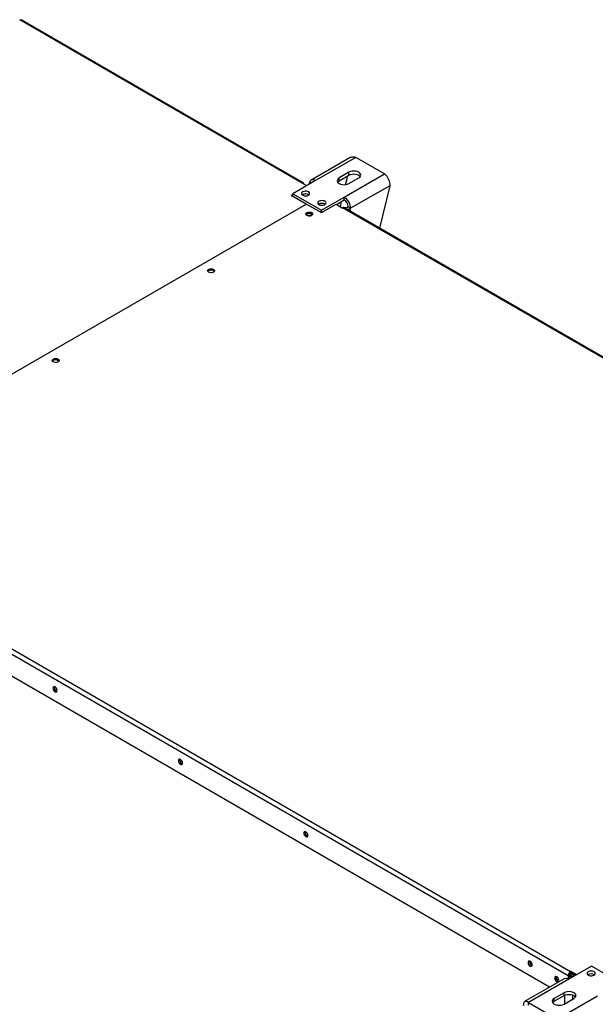
# Model space of a CAD drawing. Units: millimetres. Extents: x 5 to 414, y 3 to 291.
# Drawn here: x 335 to 348, y 162 to 184 of the extents above; entities that cross this region are included whole.
import ezdxf

# ---------------------------------------------------------------- set-up
doc = ezdxf.new("R2010")
doc.units = ezdxf.units.MM

msp = doc.modelspace()

# ---------------------------------------------------------------- linework, layer by layer
at = {"color": 7, "linetype": 'Continuous', "lineweight": 25}
for p, q in [((341.515, 180.001), (335.407, 183.527)), ((341.54, 180.004), (335.436, 183.527)), ((342.562, 180.559), (341.706, 180.065)), ((342.673, 180.557), (341.803, 180.056)), ((343.292, 180.2), (342.673, 180.557)), ((342.523, 180.236), (342.311, 180.114)), ((342.311, 180.052), (342.523, 180.175)), ((342.422, 179.698), (343.292, 180.2)), ((342.451, 179.968), (342.496, 180.16)), ((342.523, 180.175), (342.523, 180.236)), ((341.803, 180.056), (341.312, 179.772)), ((341.612, 179.945), (341.515, 180.001)), ((342.311, 180.052), (342.311, 180.114)), ((342.523, 179.991), (342.735, 180.114)), ((343.403, 179.946), (342.56, 179.46)), ((343.403, 179.946), (343.185, 179.032)), ((341.276, 179.731), (341.312, 179.751)), ((341.599, 179.545), (341.276, 179.731)), ((341.294, 179.721), (341.312, 179.731)), ((341.312, 179.711), (341.312, 179.772)), ((341.312, 179.772), (341.93, 179.415)), ((341.524, 179.751), (341.516, 179.746)), ((341.93, 179.415), (342.422, 179.698)), ((342.422, 179.637), (342.422, 179.698)), ((341.608, 179.55), (330.427, 173.097)), ((341.608, 179.55), (341.93, 179.364)), ((341.93, 179.364), (342.245, 179.545)), ((342.245, 179.545), (342.378, 179.469)), ((342.254, 179.54), (342.422, 179.637)), ((342.338, 179.492), (342.364, 179.604)), ((342.507, 179.49), (342.56, 179.46)), ((341.93, 179.364), (341.93, 179.415)), ((342.378, 179.469), (342.381, 179.471)), ((359.14, 169.799), (342.381, 179.471)), ((359.177, 169.803), (342.419, 179.475)), ((336.229, 176.175), (336.222, 176.17)), ((347.26, 162.881), (330.502, 172.554)), ((330.555, 172.645), (347.313, 162.973)), ((346.858, 162.634), (330.502, 172.074)), ((336.197, 169.031), (336.212, 169.025)), ((338.908, 167.466), (338.923, 167.461)), ((341.618, 165.902), (341.633, 165.896)), ((346.465, 163.105), (346.481, 163.099)), ((347.287, 162.897), (347.26, 162.881)), ((347.764, 163.091), (347.273, 162.807)), ((347.287, 162.897), (347.287, 162.852)), ((347.317, 162.975), (347.313, 162.973)), ((347.313, 162.943), (347.313, 162.973)), ((347.317, 162.945), (347.313, 162.943)), ((347.441, 162.904), (347.317, 162.975)), ((347.317, 162.945), (347.317, 162.975)), ((347.414, 162.889), (347.317, 162.945)), ((347.326, 162.93), (347.335, 162.935)), ((347.326, 162.93), (347.405, 162.884)), ((347.326, 162.889), (347.326, 162.93)), ((348.383, 162.734), (347.764, 163.091)), ((347.175, 162.817), (346.319, 162.323)), ((347.273, 162.807), (346.403, 162.305)), ((347.039, 162.773), (347.055, 162.767)), ((347.26, 162.881), (347.26, 162.814)), ((347.313, 162.867), (347.278, 162.847)), ((347.278, 162.81), (347.278, 162.847)), ((347.31, 162.828), (347.278, 162.847)), ((347.345, 162.849), (347.313, 162.867)), ((347.37, 162.863), (347.326, 162.889)), ((347.172, 162.514), (346.96, 162.392)), ((347.172, 162.453), (347.172, 162.514)), ((346.403, 162.305), (347.022, 161.948)), ((346.403, 162.244), (346.403, 162.305)), ((346.96, 162.331), (347.172, 162.453)), ((346.96, 162.331), (346.96, 162.392)), ((347.022, 161.948), (347.892, 162.45)), ((347.172, 162.269), (347.384, 162.392))]:
    msp.add_line(p, q, dxfattribs=at)
at = {"color": 8, "linetype": 'Continuous', "lineweight": 25}
for p, q in [((342.56, 179.393), (342.56, 179.46)), ((347.188, 162.279), (347.188, 162.461)), ((347.358, 162.377), (347.358, 162.465))]:
    msp.add_line(p, q, dxfattribs=at)
at = {"color": 7, "linetype": 'Continuous', "lineweight": 25, "flags": 128}
for points in [[(342.735, 180.114), (342.759, 180.132), (342.774, 180.152), (342.779, 180.175), (342.774, 180.197), (342.759, 180.218), (342.735, 180.236), (342.704, 180.25), (342.668, 180.259), (342.629, 180.261), (342.59, 180.259), (342.554, 180.25), (342.523, 180.236)], [(342.523, 180.175), (342.554, 180.189), (342.59, 180.197), (342.629, 180.2), (342.668, 180.197), (342.704, 180.189), (342.735, 180.175), (342.759, 180.157), (342.769, 180.144)], [(342.311, 180.114), (342.287, 180.096), (342.272, 180.075), (342.267, 180.052), (342.272, 180.03), (342.287, 180.009), (342.311, 179.991), (342.342, 179.977), (342.378, 179.969), (342.417, 179.966), (342.455, 179.969), (342.492, 179.977), (342.523, 179.991)], [(342.276, 180.022), (342.287, 180.034), (342.311, 180.052)], [(341.524, 179.813), (341.507, 179.799), (341.499, 179.783), (341.5, 179.767), (341.511, 179.751), (341.529, 179.738), (341.554, 179.73), (341.582, 179.727), (341.611, 179.729), (341.637, 179.736), (341.657, 179.748), (341.67, 179.763), (341.673, 179.779), (341.667, 179.795), (341.653, 179.81), (341.631, 179.82), (341.604, 179.826), (341.575, 179.827), (341.547, 179.822), (341.524, 179.813)], [(341.877, 179.609), (341.861, 179.595), (341.852, 179.579), (341.854, 179.563), (341.864, 179.547), (341.883, 179.534), (341.907, 179.526), (341.936, 179.522), (341.964, 179.525), (341.99, 179.532), (342.011, 179.544), (342.023, 179.559), (342.027, 179.575), (342.021, 179.591), (342.006, 179.606), (341.984, 179.616), (341.957, 179.622), (341.928, 179.623), (341.901, 179.618), (341.877, 179.609)], [(341.612, 179.303), (341.597, 179.315), (341.591, 179.329), (341.593, 179.344), (341.604, 179.358), (341.622, 179.369), (341.646, 179.375), (341.672, 179.376), (341.697, 179.372), (341.718, 179.364), (341.733, 179.351), (341.74, 179.337), (341.738, 179.322), (341.727, 179.308), (341.708, 179.298), (341.685, 179.291), (341.659, 179.29), (341.634, 179.294), (341.612, 179.303)], [(341.727, 179.308), (341.723, 179.316), (341.709, 179.328), (341.689, 179.336), (341.665, 179.339), (341.641, 179.336), (341.621, 179.328), (341.608, 179.316), (341.604, 179.308)], [(342.356, 179.481), (342.376, 179.475), (342.386, 179.473)], [(339.597, 178.139), (339.612, 178.127), (339.619, 178.113), (339.616, 178.098), (339.605, 178.084), (339.587, 178.073), (339.563, 178.067), (339.537, 178.066), (339.512, 178.07), (339.491, 178.078), (339.476, 178.091), (339.469, 178.105), (339.472, 178.12), (339.483, 178.134), (339.501, 178.144), (339.525, 178.151), (339.551, 178.152), (339.576, 178.148), (339.597, 178.139)], [(339.597, 178.109), (339.612, 178.097), (339.614, 178.094)], [(336.132, 176.14), (336.117, 176.152), (336.111, 176.167), (336.113, 176.182), (336.124, 176.195), (336.142, 176.206), (336.166, 176.212), (336.192, 176.213), (336.217, 176.21), (336.238, 176.201), (336.253, 176.189), (336.26, 176.174), (336.258, 176.159), (336.247, 176.146), (336.228, 176.135), (336.205, 176.129), (336.179, 176.127), (336.154, 176.131), (336.132, 176.14)], [(336.216, 169.041), (336.212, 169.063), (336.202, 169.086), (336.188, 169.106), (336.17, 169.12), (336.153, 169.126), (336.139, 169.123), (336.129, 169.111), (336.125, 169.094), (336.129, 169.072), (336.139, 169.049), (336.153, 169.029), (336.17, 169.015), (336.188, 169.009), (336.202, 169.012), (336.212, 169.024), (336.216, 169.041)], [(338.926, 167.477), (338.923, 167.499), (338.913, 167.522), (338.898, 167.541), (338.881, 167.555), (338.864, 167.561), (338.849, 167.558), (338.839, 167.547), (338.836, 167.529), (338.839, 167.507), (338.849, 167.485), (338.864, 167.465), (338.881, 167.451), (338.898, 167.445), (338.913, 167.448), (338.923, 167.459), (338.926, 167.477)], [(341.637, 165.913), (341.633, 165.935), (341.624, 165.957), (341.609, 165.977), (341.592, 165.991), (341.574, 165.997), (341.56, 165.994), (341.55, 165.983), (341.547, 165.965), (341.55, 165.943), (341.56, 165.92), (341.574, 165.901), (341.592, 165.887), (341.609, 165.881), (341.624, 165.884), (341.633, 165.895), (341.637, 165.913)], [(346.393, 163.168), (346.397, 163.146), (346.406, 163.123), (346.421, 163.103), (346.438, 163.089), (346.456, 163.083), (346.47, 163.086), (346.48, 163.098), (346.483, 163.115), (346.48, 163.137), (346.47, 163.16), (346.456, 163.18), (346.438, 163.194), (346.421, 163.2), (346.406, 163.197), (346.397, 163.185), (346.393, 163.168)], [(347.817, 162.897), (347.834, 162.91), (347.842, 162.926), (347.841, 162.943), (347.831, 162.958), (347.812, 162.971), (347.787, 162.98), (347.759, 162.983), (347.73, 162.981), (347.705, 162.974), (347.684, 162.962), (347.672, 162.947), (347.668, 162.931), (347.674, 162.914), (347.689, 162.9), (347.711, 162.889), (347.737, 162.883), (347.766, 162.883), (347.794, 162.887), (347.817, 162.897)], [(346.968, 162.836), (346.971, 162.814), (346.981, 162.792), (346.996, 162.772), (347.013, 162.758), (347.03, 162.752), (347.045, 162.755), (347.054, 162.766), (347.058, 162.784), (347.054, 162.806), (347.045, 162.828), (347.03, 162.848), (347.013, 162.862), (346.996, 162.868), (346.981, 162.865), (346.971, 162.854), (346.968, 162.836)], [(347.384, 162.392), (347.408, 162.41), (347.423, 162.431), (347.428, 162.453), (347.423, 162.476), (347.408, 162.496), (347.384, 162.514), (347.353, 162.528), (347.317, 162.537), (347.278, 162.54), (347.239, 162.537), (347.203, 162.528), (347.172, 162.514)], [(347.172, 162.453), (347.203, 162.467), (347.239, 162.475), (347.278, 162.478), (347.317, 162.475), (347.353, 162.467), (347.384, 162.453), (347.408, 162.435), (347.418, 162.422)], [(346.96, 162.392), (346.936, 162.374), (346.921, 162.353), (346.916, 162.331), (346.921, 162.308), (346.936, 162.287), (346.96, 162.269), (346.991, 162.256), (347.027, 162.247), (347.066, 162.244), (347.105, 162.247), (347.141, 162.256), (347.172, 162.269)], [(346.926, 162.3), (346.936, 162.313), (346.96, 162.331)]]:
    msp.add_lwpolyline(points, dxfattribs=at)
at = {"color": 7, "linetype": 'Continuous', "lineweight": 25}
for centre, radius, start, end in [((341.529, 179.984), 0.0218, 350.7797, 129.185), ((341.749, 179.989), 0.0852, 50.815, 189.2203), ((341.586, 179.642), 0.126, 56.3928, 123.6072), ((341.585, 179.641), 0.127, 56.487, 119.0824), ((342.26, 179.446), 0.3, 2.6023, 57.3977), ((341.939, 179.438), 0.126, 56.3928, 123.6072), ((342.323, 179.482), 0.184, 2.6023, 57.3977), ((342.426, 179.642), 0.172, 270.2883, 298.0877), ((341.665, 179.251), 0.0971, 43.7159, 136.2841), ((341.665, 179.196), 0.102, 73.0718, 106.9282), ((342.403, 179.44), 0.0377, 65.6927, 125.6091), ((342.439, 179.678), 0.249, 281.6899, 298.9282), ((339.545, 178.023), 0.1, 58.6971, 135.4593), ((336.185, 176.088), 0.0971, 43.7159, 136.2841), ((336.26, 176.213), 0.0574, 216.0867, 263.9309), ((336.242, 169.108), 0.0891, 168.7715, 239.6431), ((338.953, 167.543), 0.0891, 168.7715, 239.6431), ((341.663, 165.979), 0.0891, 168.7715, 239.6431), ((346.51, 163.182), 0.0889, 168.4201, 239.6924), ((347.375, 162.876), 0.115, 122.6023, 177.3977), ((347.344, 162.894), 0.0576, 122.6023, 177.3977), ((347.755, 162.798), 0.125, 56.1676, 123.8324), ((347.755, 162.797), 0.126, 56.3885, 123.5015), ((347.084, 162.85), 0.0889, 168.42, 239.6924), ((347.216, 162.727), 0.0981, 54.3909, 114.3073)]:
    msp.add_arc(centre, radius, start, end, dxfattribs=at)
for points, knots in [([(335.407, 183.527), (335.411, 183.528), (335.419, 183.532), (335.429, 183.531), (335.434, 183.527), (335.436, 183.526)], [0, 0, 0, 0, 0.403912, 0.808017, 1, 1, 1, 1]), ([(342.563, 180.557), (342.572, 180.562), (342.594, 180.575), (342.634, 180.572), (342.662, 180.562), (342.673, 180.557)], [0, 0, 0, 0, 0.2984521, 0.7310128, 1, 1, 1, 1]), ([(343.292, 180.2), (343.305, 180.188), (343.333, 180.165), (343.368, 180.109), (343.394, 180.047), (343.405, 179.99), (343.403, 179.958), (343.403, 179.946)], [0, 0, 0, 0, 0.216358, 0.432723, 0.649088, 0.865454, 1, 1, 1, 1]), ([(346.403, 162.305), (346.389, 162.314), (346.362, 162.33), (346.326, 162.33), (346.301, 162.31), (346.29, 162.278), (346.292, 162.251), (346.292, 162.241)], [0, 0, 0, 0, 0.216358, 0.432723, 0.649088, 0.865454, 1, 1, 1, 1])]:
    msp.add_open_spline(points, degree=3, knots=knots, dxfattribs=at)

doc.saveas('drawing.dxf')
